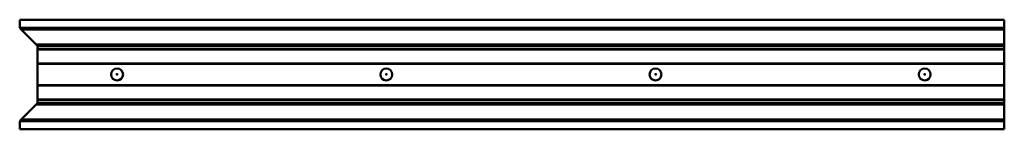
# Model space of a CAD drawing. Units: millimetres. Extents: x 0 to 2103, y -216 to 17.
import ezdxf

# ---------------------------------------------------------------- set-up
doc = ezdxf.new("R2010")
doc.units = ezdxf.units.MM
for name, color, linetype, lineweight in [('IV_ARC_CENTERS', 7, 'Continuous', 50), ('IV_BEND', 7, 'Continuous', 50), ('IV_BEND_DOWN', 7, 'Continuous', 50), ('IV_INTERIOR_PROFILES', 7, 'Continuous', 50), ('IV_OUTER_PROFILE', 7, 'Continuous', 50), ('IV_TANGENT', 7, 'Continuous', 50)]:
    doc.layers.add(name, color=color, linetype=linetype, lineweight=lineweight)

msp = doc.modelspace()

# ---------------------------------------------------------------- linework, layer by layer
at = {"layer": 'IV_ARC_CENTERS'}
for p in [(208, -99.5), (783, -99.5), (1358, -99.5), (1933, -99.5)]:
    msp.add_point(p, dxfattribs=at)
at = {"layer": 'IV_BEND'}
for p, q in [((2103, -76.5), (38, -76.5)), ((2103, -122.5), (38, -122.5))]:
    msp.add_line(p, q, dxfattribs=at)
at = {"layer": 'IV_BEND_DOWN'}
for p, q in [((2103, -1.7), (0.9, -1.7)), ((2103, -37.1), (37.1, -37.1)), ((2103, -45.6), (38, -45.6)), ((2103, -161.9), (37.1, -161.9)), ((2103, -153.5), (38, -153.5)), ((2103, -197.3), (0.9, -197.3))]:
    msp.add_line(p, q, dxfattribs=at)
at = {"layer": 'IV_INTERIOR_PROFILES'}
for centre in [(208, -99.5), (783, -99.5), (1358, -99.5), (1933, -99.5)]:
    msp.add_circle(centre, 12.7, dxfattribs=at)
at = {"layer": 'IV_OUTER_PROFILE'}
for p, q in [((2103, 17), (0, 17)), ((0, 0), (0, 17)), ((3, -3.4), (0, 0)), ((2103, -216), (2103, 17)), ((3, -3.4), (35, -35.4)), ((38, -38.8), (35, -35.4)), ((38, -38.8), (38, -160.2)), ((35, -163.6), (3, -195.6)), ((35, -163.6), (38, -160.2)), ((0, -199), (3, -195.6)), ((0, -216), (0, -199)), ((2103, -216), (0, -216))]:
    msp.add_line(p, q, dxfattribs=at)
at = {"layer": 'IV_TANGENT'}
for p, q in [((0, 0), (2103, 0)), ((2103, -3.4), (3, -3.4)), ((35, -35.4), (2103, -35.4)), ((2103, -38.8), (38, -38.8)), ((38, -45), (2103, -45)), ((2103, -46.1), (38, -46.1)), ((38, -76), (2103, -76)), ((2103, -77.1), (38, -77.1)), ((38, -121.9), (2103, -121.9)), ((2103, -123), (38, -123)), ((2103, -163.6), (35, -163.6)), ((38, -152.9), (2103, -152.9)), ((2103, -154), (38, -154)), ((38, -160.2), (2103, -160.2)), ((2103, -199), (0, -199)), ((3, -195.6), (2103, -195.6))]:
    msp.add_line(p, q, dxfattribs=at)

doc.saveas('drawing.dxf')
